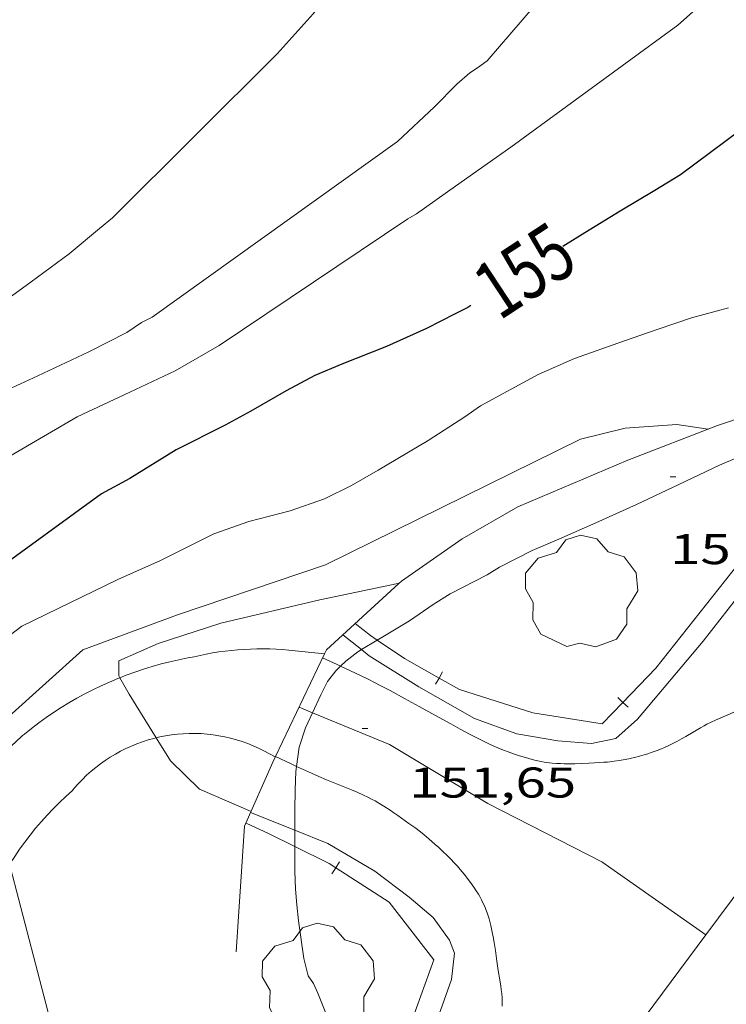
# Model space of a CAD drawing. Units: inches. Extents: x 455000 to 456003, y 4600999 to 4601511.
# Drawn here: x 455213 to 455237, y 4601391 to 4601425 of the extents above; entities that cross this region are included whole.
import ezdxf
from ezdxf.enums import TextEntityAlignment as Align

# ---------------------------------------------------------------- set-up
doc = ezdxf.new("R2010")
doc.units = ezdxf.units.IN
doc.header["$MEASUREMENT"] = 0
for name, color, linetype, lineweight in [('ALTRES CARRETERES ASFALTADES', 7, 'Continuous', 0), ('ARBRE', 7, 'Continuous', 0), ('BOSC', 7, 'Continuous', 0), ('CORBA DE NIVELL', 7, 'Continuous', 0), ('CORBA MESTRA', 7, 'Continuous', 0), ('COTA ALTIMETRICA', 7, 'Continuous', 0), ('EIX DE CARRETERA', 7, 'Continuous', 0), ('ETIQUETA CORBA MESTRA', 7, 'Continuous', 0), ('MUR', 7, 'Continuous', 0), ('TANCA', 7, 'Continuous', 0)]:
    doc.layers.add(name, color=color, linetype=linetype, lineweight=lineweight)
doc.styles.add('Style-Arial', font='ARIAL.TTF')
doc.linetypes.add('bosc', pattern='A,-2.235,[9,dgnlstyle-mataro.shx,S=0.035752,R=0,X=0,Y=0],-2.235', length=4.47)

# ---------------------------------------------------------------- blocks, each defined once
blk = doc.blocks.new('ARBRE')
at = {"color": 0, "linetype": 'ByBlock', "lineweight": -2, "flags": 128}
blk.add_lwpolyline([(-0.507, -1.872), (-1.415, -1.448), (-1.697, -0.9400000000000001), (-1.675, -0.342), (-1.951, 0.138), (-1.943, 0.686), (-1.511, 1.208), (-0.871, 1.406), (-0.543, 1.846), (-0.027, 2.012), (0.541, 1.882), (0.933, 1.428), (1.495, 1.262), (1.921, 0.6940000000000001), (1.969, 0.068), (1.593, -0.562), (1.593, -1.098), (1.229, -1.618), (0.505, -1.886), (-0.049, -1.762), (-0.507, -1.872)], dxfattribs=at)
blk = doc.blocks.new('COTA')
at = {"color": 0, "linetype": 'ByBlock', "lineweight": -2}
blk.add_line((0, 0), (0.2, 0), dxfattribs=at)

msp = doc.modelspace()

# ---------------------------------------------------------------- linework, layer by layer
at = {"layer": 'ALTRES CARRETERES ASFALTADES', "color": 1, "linetype": 'Continuous', "lineweight": 20, "flags": 128}
for points, elevation in [([(455216.0324052779, 4601402.275093165), (455216.2537925493, 4601402.361557929), (455216.5527922306, 4601402.470551917), (455216.8547867613, 4601402.572533474), (455217.1587904941, 4601402.666537506), (455217.4657992448, 4601402.752553834), (455217.7747432645, 4601402.831412951), (455218.0857602516, 4601402.902449502), (455218.3987864412, 4601402.965508528), (455218.6207896867, 4601403.005513217)], 151.9618397904494), ([(455211.4550814193, 4601399.143229482), (455211.5908929105, 4601399.280458376), (455211.846606025, 4601399.531625894), (455212.1054491787, 4601399.776717329), (455212.3678642926, 4601400.017474325), (455212.6317032166, 4601400.251568138), (455212.6938566414, 4601400.305478345)], 152.9850762080001)]:
    msp.add_lwpolyline(points, dxfattribs=dict(at, elevation=elevation))
at = {"layer": 'ALTRES CARRETERES ASFALTADES', "color": 1, "linetype": 'Continuous', "lineweight": 20}
for points, elevation in [([(455212.6937600116, 4601400.305554003), (455212.9417696716, 4601400.503571318), (455213.1937598304, 4601400.6955413), (455213.4507364691, 4601400.880478484), (455213.713748998, 4601401.059502924), (455213.9797563774, 4601401.231514932), (455214.2507400692, 4601401.397469418), (455214.5257781888, 4601401.556556246), (455214.8047432103, 4601401.708465507), (455215.0877626589, 4601401.853507109), (455215.3737769583, 4601401.991536281), (455215.6637819223, 4601402.122542838), (455215.9567919031, 4601402.24556169), (455216.0324052779, 4601402.275093165)], 152.4953332387377), ([(455214.370738523, 4601398.335500276), (455214.1427423118, 4601398.129547803), (455213.919726893, 4601397.917440319), (455213.703741162, 4601397.700572988), (455213.4927362229, 4601397.477550643), (455213.2877329343, 4601397.249541812), (455213.0887312957, 4601397.016546499), (455212.8957241271, 4601396.779506603), (455212.709724901, 4601396.536531128), (455212.5297201446, 4601396.28951107), (455212.3567161511, 4601396.037497332), (455212.1897283729, 4601395.782614738), (455212.1761173508, 4601395.760350036)], 152.2551454817876)]:
    msp.add_lwpolyline(points, dxfattribs=dict(at, elevation=elevation))
for points in [[(455218.6207833294, 4601403.005497768, 151.67523515692), (455218.8317840208, 4601403.053496242, 151.6212350731984), (455219.0457846864, 4601403.097494686, 151.5732349987792), (455219.2617853248, 4601403.137493109, 151.5312349336624), (455219.4797859208, 4601403.171491508, 151.495234877848), (455219.6997864895, 4601403.201489884, 151.4662348328864), (455219.9207870218, 4601403.226488247, 151.4422347956768), (455220.1427875177, 4601403.246486593, 151.4262347708705), (455220.3647879832, 4601403.262484934, 151.415234753816), (455220.5887884141, 4601403.273483251, 151.4112347476144), (455220.8117887977, 4601403.278481567, 151.4132347507152), (455221.0357891526, 4601403.279479869, 151.4222347646688), (455221.2587894756, 4601403.276478172, 151.4372347879249), (455221.4807897515, 4601403.267476473, 151.4582348204832), (455221.7017899878, 4601403.253474776, 151.4852348623441), (455221.9227901939, 4601403.23547307, 151.5192349150576), (455223.1694111304, 4601403.10350363, 151.748165487444)], [(455223.1694111304, 4601403.10350363, 151.748165487444), (455223.1697911256, 4601403.103463404, 151.7482352700992)], [(455223.104789993, 4601402.967463687, 151.7162352204864), (455223.6137889763, 4601402.729459456, 151.7112352127345), (455223.7325557116, 4601402.673985602, 151.7100765087709)], [(455223.7325557116, 4601402.673985602, 151.7100765087709), (455224.4337873416, 4601402.346452639, 151.7032352003312), (455224.6947867977, 4601402.221450466, 151.6982351925792), (455224.9207862832, 4601402.107448574, 151.6892351786256), (455225.1167858131, 4601402.005446929, 151.680235164672), (455225.4587849624, 4601401.823444051, 151.660235133664), (455225.9677836422, 4601401.545439759, 151.6292350856016), (455226.2227829829, 4601401.406437608, 151.6162350654465), (455226.4787823326, 4601401.268435452, 151.6072350514928), (455226.919781203, 4601401.029431736, 151.595235032888), (455227.5777794613, 4601400.665426179, 151.5772350049808), (455227.9077785844, 4601400.48242339, 151.5682349910273), (455228.2387777318, 4601400.3024206, 151.5592349770736), (455228.5087770729, 4601400.160418332, 151.5512349646705), (455228.7467765542, 4601400.043416345, 151.5442349538176), (455228.9577761301, 4601399.94441459, 151.5382349445152), (455229.1437757963, 4601399.862413052, 151.5332349367633), (455229.3077755346, 4601399.794411702, 151.5282349290112), (455229.4527753194, 4601399.736410512, 151.5242349228096), (455229.5807751461, 4601399.687409464, 151.520234916608), (455229.8067748819, 4601399.606407625, 151.5142349073056), (455229.9777747145, 4601399.549406239, 151.5092348995537), (455230.1077746049, 4601399.508405189, 151.5062348949024), (455230.3037744763, 4601399.451403613, 151.5002348856), (455230.5027743827, 4601399.39840202, 151.495234877848), (455230.6207743532, 4601399.370401082, 151.4922348731968), (455230.7307743568, 4601399.348400213, 151.4882348669952), (455230.8347743815, 4601399.330399396, 151.4852348623441), (455230.931774418, 4601399.315398637, 151.4812348561424), (455231.1147745424, 4601399.294397215, 151.4742348452896), (455231.2747746918, 4601399.281395982, 151.4682348359872), (455231.4147748482, 4601399.273394907, 151.4632348282352), (455231.5377750162, 4601399.270393969, 151.4582348204832), (455231.7527753343, 4601399.268392335, 151.45023480808), (455231.9137755991, 4601399.270391116, 151.4442347987776), (455232.1547760334, 4601399.2783893, 151.4372347879249), (455232.3957764829, 4601399.288387486, 151.4312347786224), (455232.5947768673, 4601399.298385993, 151.4282347739712), (455232.7697772221, 4601399.309384681, 151.4272347724208), (455232.9227775427, 4601399.320383538, 151.4272347724208), (455233.0557778324, 4601399.331382546, 151.4272347724208), (455233.2887783833, 4601399.356380817, 151.4292347755216), (455233.4637788368, 4601399.380379525, 151.430234777072), (455233.5947791992, 4601399.401378565, 151.4312347786224), (455233.791779793, 4601399.439377129, 151.4322347801728), (455233.8897801043, 4601399.460376418, 151.4312347786224), (455233.9877804383, 4601399.484375712, 151.4312347786224), (455234.1687810831, 4601399.532374413, 151.430234777072), (455234.3257816755, 4601399.578373292, 151.4282347739712), (455234.460782211, 4601399.621372336, 151.4262347708705), (455234.5777826959, 4601399.66137151, 151.4242347677696), (455234.7807835797, 4601399.736370086, 151.4222347646688), (455234.9317842691, 4601399.796369033, 151.4192347600176), (455235.0437847994, 4601399.843368256, 151.4182347584672), (455235.2097856258, 4601399.918367113, 151.4162347553664), (455235.3757864826, 4601399.997365975, 151.415234753816), (455235.4677869818, 4601400.04436535, 151.415234753816), (455235.6387879526, 4601400.137364198, 151.4172347569168), (455235.7857888179, 4601400.221363211, 151.4202347615681), (455236.2957919001, 4601400.52335981, 151.4362347863744), (455236.4247926538, 4601400.596358945, 151.4392347910257), (455236.5217932063, 4601400.649358291, 151.440234792576), (455236.6697940048, 4601400.724357285, 151.4412347941264), (455236.8207947701, 4601400.794356246, 151.4392347910257), (455237.5147981527, 4601401.098351452, 151.4232347662192)], [(455221.4507612062, 4601399.511470878, 151.7122352142848), (455221.0597622009, 4601399.722474172, 151.7342352483936), (455220.872762609, 4601399.814475734, 151.7492352716496), (455220.6827629594, 4601399.899477308, 151.7642352949056), (455220.489763252, 4601399.977478892, 151.780235319712), (455220.2937634793, 4601400.047480488, 151.7952353429681), (455220.0957636427, 4601400.109482086, 151.8112353677744), (455219.8947637485, 4601400.164483697, 151.8272353925808), (455219.6917637903, 4601400.21148531, 151.8432354173872), (455219.4877637699, 4601400.250486919, 151.8592354421936), (455219.2817636934, 4601400.282488531, 151.8762354685504), (455219.074763547, 4601400.305490137, 151.8922354933568), (455218.8677633398, 4601400.320491731, 151.9092355197136), (455218.6597630781, 4601400.328493321, 151.92523554452), (455218.451762748, 4601400.327494899, 151.9412355693264), (455218.2437623648, 4601400.319496464, 151.9582355956832), (455218.0357619134, 4601400.302498016, 151.9742356204897), (455217.8297614119, 4601400.278499542, 151.990235645296), (455217.6237608421, 4601400.245501054, 152.0062356701024), (455217.4197602223, 4601400.20550254, 152.0222356949089), (455217.3000443411, 4601400.177056162, 152.0317181238504)], [(455217.3000443411, 4601400.177056162, 152.0317181238504), (455217.2177595449, 4601400.157503998, 152.0382357197152), (455217.0167588084, 4601400.101505436, 152.0532357429712), (455216.8187580234, 4601400.03850684, 152.0692357677776), (455216.6227571733, 4601399.966508216, 152.0842357910336), (455216.4297562822, 4601399.888509559, 152.0992358142896), (455216.2407553366, 4601399.80251086, 152.1132358359952), (455216.0547543427, 4601399.709512127, 152.1282358592513), (455215.8717533002, 4601399.609513361, 152.1422358809568), (455215.6937522048, 4601399.501514544, 152.155235901112), (455215.5187510685, 4601399.387515695, 152.1692359228176), (455215.3487498944, 4601399.267516798, 152.1812359414224), (455215.183748675, 4601399.140517854, 152.1942359615776), (455215.0237474178, 4601399.007518862, 152.2062359801824), (455214.8687461152, 4601398.867519822, 152.2182359987872), (455214.7187447824, 4601398.722520734, 152.2292360158417), (455214.575743415, 4601398.571521586, 152.240236032896), (455214.4377420174, 4601398.41552239, 152.2502360484), (455214.3707413065, 4601398.335522775, 152.255236056152)], [(455221.4569481725, 4601399.523384193, 151.7142312946113), (455221.4567613065, 4601399.523470852, 151.7142352173856)], [(455222.1998297704, 4601399.178944469, 151.6984857094778), (455221.9807602752, 4601399.280466499, 151.7032352003312), (455221.4569481725, 4601399.523384193, 151.7142312946113)], [(455229.3777074844, 4601390.811397242, 151.47523484684), (455229.3787082219, 4601390.908397386, 151.47523484684), (455229.3767089092, 4601390.999397541, 151.47523484684), (455229.3727095556, 4601391.085397706, 151.4762348483904), (455229.3607107585, 4601391.246398048, 151.47523484684), (455229.3447118036, 4601391.387398386, 151.47523484684), (455229.3277127104, 4601391.510398706, 151.4742348452896), (455229.2937143043, 4601391.727399301, 151.4732348437393), (455229.2387166774, 4601392.051400221, 151.4722348421888), (455229.2127178662, 4601392.213400668, 151.4712348406384), (455229.1897190522, 4601392.374401093, 151.4712348406384), (455229.1377218018, 4601392.747402066, 151.4712348406384), (455229.0927238413, 4601393.025402838, 151.4712348406384), (455229.0557253545, 4601393.23240344, 151.4712348406384), (455229.0247264901, 4601393.388403917, 151.4712348406384), (455228.9737281789, 4601393.621404666, 151.4712348406384), (455228.9157298494, 4601393.853405464, 151.4712348406384), (455228.8947303783, 4601393.927405739, 151.4712348406384), (455228.8507313496, 4601394.064406286, 151.4722348421888), (455228.8077321782, 4601394.182406794, 151.4742348452896), (455228.7657328794, 4601394.283407269, 151.4762348483904), (455228.7267334866, 4601394.371407703, 151.4782348514912), (455228.6517345085, 4601394.521408504, 151.4822348576928), (455228.5917352577, 4601394.632409131, 151.4862348638945), (455228.5437358131, 4601394.715409623, 151.4882348669952), (455228.4677366209, 4601394.83741039, 151.4922348731968), (455228.3867374058, 4601394.95741119, 151.495234877848), (455228.2647385218, 4601395.129412383, 151.5002348856), (455228.154739459, 4601395.275413444, 151.5042348918016), (455228.0577402571, 4601395.400414374, 151.5072348964528), (455227.9697409401, 4601395.508415209, 151.510234901104), (455227.8127420852, 4601395.691416684, 151.5162349104064), (455227.6917429143, 4601395.825417809, 151.520234916608), (455227.5977435122, 4601395.923418675, 151.5242349228096), (455227.4537443967, 4601396.069419994, 151.5292349305616), (455227.3047452431, 4601396.211421344, 151.535234939864), (455227.1627460169, 4601396.342422625, 151.5412349491664), (455227.0367466714, 4601396.454423754, 151.5482349600192), (455226.8147477916, 4601396.647425738, 151.5612349801744), (455226.6457485919, 4601396.787427238, 151.5712349956784), (455226.5177491748, 4601396.890428369, 151.5782350065312), (455226.3217500243, 4601397.042430092, 151.5892350235856), (455226.1207508281, 4601397.189431844, 151.5992350390896), (455225.7367522966, 4601397.46143518, 151.615235063896), (455225.5917528229, 4601397.560436434, 151.6212350731984), (455225.4637532694, 4601397.645437537, 151.6262350809504), (455225.2377540192, 4601397.790439476, 151.635235094904), (455225.0657545492, 4601397.895440944, 151.6412351042064), (455224.9347549152, 4601397.970442054, 151.645235110408), (455224.8357551714, 4601398.024442889, 151.6472351135089), (455224.6847555292, 4601398.102444155, 151.6512351197104), (455224.5317558534, 4601398.176445431, 151.655235125912), (455224.3067562709, 4601398.277447294, 151.6592351321137), (455224.1087566013, 4601398.361448928, 151.6632351383152), (455223.7597571377, 4601398.503451796, 151.6692351476176), (455223.2367579202, 4601398.71345609, 151.6772351600208), (455222.9767583518, 4601398.823458232, 151.6822351677728), (455222.7187588243, 4601398.938460369, 151.6872351755249), (455222.1998297704, 4601399.178944469, 151.6984857094778)]]:
    msp.add_polyline3d(points, dxfattribs=at)
at = {"layer": 'BOSC', "color": 3, "linetype": 'bosc', "lineweight": 20}
for points in [[(455241.9682878919, 4601411.838505033, 157.8412778387138), (455241.8208860077, 4601411.797335368, 157.8392447135856), (455240.7228810655, 4601411.370343036, 157.7352445523441), (455239.2698736078, 4601410.684352998, 157.7192445275376), (455238.2978688685, 4601410.258359713, 157.7192445275376), (455236.9638625286, 4601409.695368961, 157.7192445275376), (455235.5458551706, 4601409.015378666, 157.7192445275376), (455234.0618475738, 4601408.317388843, 157.7192445275376), (455232.6448405208, 4601407.677398603, 157.7192445275376), (455231.3548341807, 4601407.105407504, 157.7192445275376), (455230.4188297553, 4601406.713413998, 157.7192445275376), (455229.2818235917, 4601406.133421726, 157.7192445275376), (455228.8488208415, 4601405.859424586, 157.7352445523441), (455227.5548138047, 4601405.196433378, 157.7912446391664), (455226.9658100614, 4601404.823437269, 157.8392447135856), (455226.1418044818, 4601404.256442642, 157.9672449120369), (455225.2637991979, 4601403.739448502, 158.1032451228912), (455225.0150155998, 4601403.588998796, 158.1333354415931)], [(455225.0150155998, 4601403.588998796, 158.1333354415931), (455224.4624363139, 4601403.254831304, 158.2001697785761)], [(455224.4624363139, 4601403.254831304, 158.2001697785761), (455224.3377935131, 4601403.17945466, 158.215245296536), (455223.9197904143, 4601402.856457331, 158.2312453213424), (455223.7325557116, 4601402.673985602, 158.2354765827694)], [(455223.7325557116, 4601402.673985602, 158.2354765827694), (455223.5657872478, 4601402.511459482, 158.2392453337456), (455223.2807839606, 4601402.136461063, 158.2632453709552), (455223.0387800724, 4601401.673462181, 158.3112454453744), (455222.7529654593, 4601401.052863936, 158.3413873561817)], [(455222.7529654593, 4601401.052863936, 158.3413873561817), (455222.5077705007, 4601400.520464422, 158.3672455321968), (455222.2857650501, 4601399.847465063, 158.3672455321968), (455222.1998297704, 4601399.178944469, 158.386165944805)], [(455222.1998297704, 4601399.178944469, 158.386165944805), (455222.1767584469, 4601398.999464575, 158.3912455694064), (455222.1487535171, 4601398.35546379, 158.4072455942128)], [(455222.1487535171, 4601398.35546379, 158.4072455942128), (455222.1387481069, 4601397.644462764, 158.4152456066161), (455222.1358910555, 4601396.946732833, 158.4228502927475)], [(455222.1358910555, 4601396.946732833, 158.4228502927475), (455222.135742533, 4601396.910461648, 158.4232456190192), (455222.1394206333, 4601396.380973075, 158.4350283961218)], [(455222.1394206333, 4601396.380973075, 158.4350283961218), (455222.1407370853, 4601396.191460496, 158.4392456438256), (455222.1387320289, 4601395.525459479, 158.4552456686321), (455222.1597272813, 4601394.895458343, 158.4632456810352), (455222.2057231491, 4601394.341457134, 158.4712456934384), (455222.2627190188, 4601393.785455839, 158.4712456934384), (455222.4497093386, 4601392.471452383, 158.4712456934384), (455222.6017049763, 4601391.865450291, 158.4712456934384), (455222.7847032645, 4601391.602448494, 158.4712456934384), (455222.9367009052, 4601391.26044681, 158.4712456934384), (455223.4526919932, 4601389.980440911, 158.4872457182448), (455223.865684234, 4601388.873436062, 158.5192457678576), (455224.439675207, 4601387.566429679, 158.5192457678576), (455224.5076153115, 4601387.371343428, 158.5192457678576)]]:
    msp.add_polyline3d(points, dxfattribs=at)
at = {"layer": 'CORBA DE NIVELL', "color": 30, "linetype": 'Continuous', "lineweight": 0, "flags": 128}
for points, elevation in [([(455233.7699254759, 4601446.419706732), (455233.9051243894, 4601444.832446648), (455233.5100934496, 4601440.835443447), (455233.0930861033, 4601439.952445243), (455232.580077212, 4601438.88544748), (455232.4080748436, 4601438.608448355), (455232.1180722998, 4601438.332450128), (455231.3920645352, 4601437.457454281), (455230.3980530847, 4601436.151459798), (455229.3430409176, 4601434.763465651), (455226.0279983032, 4601429.824483146), (455225.3089899576, 4601428.871487125), (455224.6299821899, 4601427.986490904), (455223.4009669381, 4601426.227497502), (455222.7749600493, 4601425.447501043), (455221.524947466, 4601424.044508351), (455215.7748951431, 4601418.32354311), (455215.3178916044, 4601417.950546), (455214.2618833205, 4601417.074552653), (455212.9358737757, 4601416.087561185), (455212.1208680659, 4601415.50156646), (455211.6538655664, 4601415.26756964), (455210.5538602797, 4601414.795577254), (455206.6058425574, 4601413.26660484)], 158.0002449632), ([(455232.5199950977, 4601428.075431176), (455228.8469570347, 4601423.809452431), (455228.5149546079, 4601423.55745456), (455228.2399528689, 4601423.384456379), (455227.7899492273, 4601422.996459192), (455227.0149419784, 4601422.199463836), (455225.7179307868, 4601420.989471801), (455217.1528709962, 4601414.859527284), (455216.7888689826, 4601414.66852975), (455216.2658655768, 4601414.326533188), (455214.9398583691, 4601413.647542195), (455213.1608492299, 4601412.80655439), (455212.1098439053, 4601412.31956161)], 157.0002434128), ([(455237.2729046632, 4601415.185375128), (455235.9829000304, 4601414.838384379), (455234.7798950695, 4601414.430392874), (455233.6068901325, 4601414.019401136), (455231.894882903, 4601413.416413192), (455230.6358767095, 4601412.857421877), (455228.6128652345, 4601411.758435523), (455228.0728615672, 4601411.385439042), (455226.7858532513, 4601410.552447516), (455225.0478427265, 4601409.520459103), (455224.1118372312, 4601408.987465379), (455223.168832241, 4601408.522471812), (455221.9768272138, 4601408.103480208), (455220.5268221128, 4601407.727490626), (455219.3138169696, 4601407.297499163), (455217.4448069624, 4601406.360511892), (455215.9607996311, 4601405.697522124), (455212.6107821228, 4601404.074545027), (455212.1597788438, 4601403.734547921)], 154.0002387616), ([(455211.4550814193, 4601399.143229482), (455211.4857457111, 4601399.505546479), (455212.1467574951, 4601400.923543662), (455214.7317791211, 4601403.245527648), (455218.0377935413, 4601404.470504463), (455223.2078147666, 4601406.211467933), (455232.1038618225, 4601410.595407231), (455233.6668671822, 4601410.982395973), (455235.4698709563, 4601411.111382492), (455236.5698714704, 4601410.954373903)], 153.0002372112), ([(455225.7686350183, 4601405.566447503), (455225.7688138432, 4601405.566447502)], 152.0002356608)]:
    msp.add_lwpolyline(points, dxfattribs=dict(at, elevation=elevation))
at = {"layer": 'CORBA DE NIVELL', "color": 30, "linetype": 'Continuous', "lineweight": 0}
for points, elevation in [([(455236.6469862906, 4601426.071396756), (455235.5109767825, 4601425.050403791), (455229.6769354451, 4601420.794441459), (455228.8529297592, 4601420.213446811), (455227.7499220702, 4601419.425453958), (455226.38191265, 4601418.463462847), (455226.0849109073, 4601418.294464837), (455219.4978671505, 4601413.873507963), (455217.9538579963, 4601412.982518296), (455216.374849903, 4601412.238529123), (455214.5328405523, 4601411.382541773), (455208.7838062058, 4601408.030580197)], 156.0002418624), ([(455216.0324052779, 4601402.275093165), (455215.9947742276, 4601402.342516665), (455215.9947781428, 4601402.858517465), (455217.3617849133, 4601403.471508043), (455219.5557936943, 4601404.180492496), (455223.0118051756, 4601404.987467524), (455225.7318137858, 4601405.566447782), (455225.7686350183, 4601405.566447503)], 152.0002356608), ([(455217.3000443411, 4601400.177056162), (455216.3547698918, 4601401.697512934), (455216.0324052779, 4601402.275093165)], 152.0002356608), ([(455220.6097454631, 4601397.60847431), (455218.803748498, 4601398.377489205), (455217.7977545183, 4601399.376498386), (455217.3000443411, 4601400.177056162)], 152.0002356608), ([(455216.819592298, 4601378.19647297), (455216.5946195829, 4601381.838480324), (455213.9506692946, 4601388.930511381), (455212.2067174728, 4601395.636535009), (455212.1761173508, 4601395.760350036)], 153.0002372112)]:
    msp.add_lwpolyline(points, dxfattribs=dict(at, elevation=elevation))
at = {"layer": 'CORBA MESTRA', "color": 30, "linetype": 'Continuous', "lineweight": 30, "elevation": 155.000240312, "flags": 128}
msp.add_lwpolyline([(455248.8660560711, 4601432.771314431), (455248.1540487758, 4601431.955318568), (455247.4100419242, 4601431.20432305), (455246.2750318789, 4601430.112329968), (455245.671025578, 4601429.405333455), (455244.6460151038, 4601428.234339416), (455243.8810075899, 4601427.400343928), (455242.5269944508, 4601425.945351946), (455241.3049822068, 4601424.581359102), (455240.1179710946, 4601423.359366215), (455238.8139607721, 4601422.265374414), (455237.6939523435, 4601421.383381543), (455235.5949372755, 4601419.826395055), (455234.7009317693, 4601419.283400996), (455233.4969244322, 4601418.562409014), (455232.2629167373, 4601417.800417196), (455231.4859119665, 4601417.330422362)], dxfattribs=at)
at = {"layer": 'CORBA MESTRA', "color": 30, "linetype": 'Continuous', "lineweight": 30, "elevation": 155.000240312}
msp.add_lwpolyline([(455228.2768913155, 4601415.264443508), (455228.1758906582, 4601415.198444172), (455227.7288882503, 4601414.972447214), (455226.7358828108, 4601414.458453951), (455225.3328758858, 4601413.832463626), (455223.7798687815, 4601413.21347445), (455222.8338643253, 4601412.819481016), (455221.8288586927, 4601412.28248781), (455220.5998514759, 4601411.58249605), (455219.7058463417, 4601411.088502066), (455217.9878371074, 4601410.22251376), (455216.3768270903, 4601409.231524447), (455215.3888214917, 4601408.695531112), (455211.4727938339, 4601405.850556414)], dxfattribs=at)
at = {"layer": 'EIX DE CARRETERA', "color": 1, "linetype": 'Continuous', "lineweight": 0}
for points in [[(455262.2561130649, 4601437.546720238, 151.6612351351706), (455261.8300969145, 4601435.505220304, 151.72523523444), (455260.7620695748, 4601432.12022316, 151.7172352220369), (455259.5280442086, 4601429.029227732, 151.7492352716496), (455258.0710187925, 4601425.977234054, 151.7892353336657), (455256.24599012, 4601422.571242621, 151.7732353088592), (455254.0059582242, 4601418.82525381, 151.7092352096336), (455250.1499076768, 4601412.95127396, 151.6532351228113), (455244.910841707, 4601405.327301891, 151.5172349119568), (455238.7637641697, 4601396.364334635, 151.4212347631184), (455236.4885960576, 4601393.304445813, 151.4035665937349)], [(455222.7529654593, 4601401.052863936, 151.6448716644636), (455222.2817756664, 4601401.247467265, 151.6532351228113)], [(455236.4885960576, 4601393.304445813, 151.4032391614491), (455232.8477510597, 4601395.845378719, 151.5172349119568), (455228.8707603725, 4601397.885412058, 151.4852348623441), (455225.4367706713, 4601399.944441305, 151.5972350359888), (455222.7529654593, 4601401.052863936, 151.6448716644636)], [(455236.4885960576, 4601393.304445813, 151.4035665937349), (455232.5826915116, 4601388.051368646, 151.3732346886993), (455224.3165906959, 4601376.453413382, 151.4292347755216), (455222.4319002209, 4601373.84900535, 151.4292347755216)], [(455236.4887374247, 4601393.304347154, 151.4032347352112), (455236.4885960576, 4601393.304445813, 151.4032391614491)]]:
    msp.add_polyline3d(points, dxfattribs=at)
at = {"layer": 'MUR', "color": 1, "linetype": 'Continuous', "lineweight": 20}
for points in [[(455225.7686350183, 4601405.566447503, 154.302088750226), (455225.8548145759, 4601405.645446972, 154.2952392189681), (455227.9758290635, 4601407.121433167, 153.2232375569393), (455229.9258405924, 4601408.24242011, 153.2232375569393), (455233.7568588844, 4601409.870393565, 153.17523748252), (455236.8868728875, 4601411.076371687, 153.0072372220528), (455239.0368817066, 4601411.799356495, 153.0632373088752), (455239.483902576, 4601412.349353393, 153.0593572362854)], [(455243.1978471202, 4601412.184714415, 151.8392983836013), (455241.8738756874, 4601410.42633284, 151.7992353491696), (455239.0048444401, 4601406.894349133, 151.8232353863792), (455236.3868149857, 4601403.547363808, 151.895235498008), (455234.1027907915, 4601400.825376918, 151.895235498008), (455233.341784528, 4601400.155381653, 151.9032355104112), (455232.4887818624, 4601399.978387851, 151.9272355476209), (455231.3217807437, 4601400.069396846, 151.9512355848304), (455229.8887803962, 4601400.316408103, 151.97523562204), (455228.4097821701, 4601400.852420156, 152.0072356716528), (455226.4667875115, 4601401.953436605, 152.0392357212657), (455224.7287930722, 4601403.041451479, 152.0712357708784), (455224.4624363139, 4601403.254831304, 152.0767667098623)], [(455223.1694111304, 4601403.10350363, 154.5032395414513), (455223.2377923161, 4601403.24646311, 154.5032395414513), (455225.7686350183, 4601405.566447503, 154.302088750226)], [(455224.4624363139, 4601403.254831304, 152.0767667098623), (455223.8137972153, 4601403.774459558, 152.090235800336)], [(455221.4569481725, 4601399.523384193, 154.5032395414513), (455223.1694111304, 4601403.10350363, 154.5032395414513)], [(455220.0917074432, 4601392.703470634, 153.2312375693424), (455220.3817411566, 4601397.087475231, 153.0392372716657), (455221.362759666, 4601399.32647126, 154.5032395414513), (455221.4569481725, 4601399.523384193, 154.5032395414513)], [(455220.5927451333, 4601397.568474376, 152.1732359290192), (455222.1358910555, 4601396.946732833, 152.1468768761323)], [(455222.1358910555, 4601396.946732833, 152.1468768761323), (455223.285741076, 4601396.48345226, 152.1272358577008), (455224.9317363666, 4601395.526438288, 152.095235808088), (455226.1267313071, 4601394.615427808, 152.0472357336688), (455226.9597271659, 4601393.899420378, 152.0312357088624), (455227.53272206, 4601393.109414806, 152.0232356964592), (455227.7067189533, 4601392.664412795, 152.0232356964592), (455227.6067117419, 4601391.734412112, 152.0232356964592), (455227.2157029867, 4601390.660413413, 152.0232356964592), (455226.5076901966, 4601389.119416396, 152.0072356716528), (455224.9486696454, 4601386.729424519, 152.0072356716528), (455224.8066814641, 4601386.512591518, 152.0039201658487)]]:
    msp.add_polyline3d(points, dxfattribs=at)
at = {"layer": 'TANCA', "color": 7, "linetype": 'Continuous', "lineweight": 0}
for p, q in [((455227.1714413838, 4601402.263471111, 152.0591439008624), (455227.2933350307, 4601402.481741889, 152.0591439008624)), ((455227.049547738, 4601402.045200334, 152.0591439008624), (455227.1714413838, 4601402.263471111, 152.0591439008624)), ((455233.5878826711, 4601401.414187494, 151.979654026928), (455233.4077128254, 4601401.587505179, 151.979654026928)), ((455233.7680525167, 4601401.240869808, 151.979654026928), (455233.5878826711, 4601401.414187494, 151.979654026928)), ((455223.5628237885, 4601395.641384146, 152.1059080835701), (455223.6981566133, 4601395.851586953, 152.1059080835701)), ((455223.4274909626, 4601395.431181338, 152.1059080835701), (455223.5628237885, 4601395.641384146, 152.1059080835701))]:
    msp.add_line(p, q, dxfattribs=at)
for points in [[(455233.5878826711, 4601401.414187494, 151.9796540269299), (455234.7328052664, 4601402.604374896, 151.9992356592496), (455237.834839743, 4601406.514357422, 151.9992356592496), (455238.0570224149, 4601406.79425006, 151.9975567130417)], [(455224.2388008258, 4601404.163456936, 152.0872357956848), (455224.7797985309, 4601403.750452191, 152.0872357956848), (455225.0150155998, 4601403.588998796, 152.085645139428)], [(455225.0150155998, 4601403.588998796, 152.085645139428), (455225.9627942039, 4601402.938441956, 152.0792357832816), (455227.1714413838, 4601402.263471111, 152.0591439008717)], [(455227.1714413838, 4601402.263471111, 152.0591439008717), (455227.8877890318, 4601401.863425683, 152.0472357336688), (455230.4497868351, 4601401.050404985, 152.0072356716528), (455232.8617876079, 4601400.659386077, 151.9672356096369), (455233.5878826711, 4601401.414187494, 151.9796540269299)], [(455220.4317420915, 4601397.200475027, 152.0892357987856), (455221.2217405469, 4601396.835468467, 152.1032358204912), (455222.1394206333, 4601396.380973075, 152.1067184904529)], [(455222.1394206333, 4601396.380973075, 152.1067184904529), (455223.3297358936, 4601395.791450854, 152.1112358328944), (455223.5628237885, 4601395.641384146, 152.1059080835568)], [(455223.5628237885, 4601395.641384146, 152.1059080835568), (455225.429728891, 4601394.439432824, 152.0632357584752), (455226.9937160573, 4601392.428417839, 151.9912356468465), (455226.2334171595, 4601390.331498214, 151.9676304829452)]]:
    msp.add_polyline3d(points, dxfattribs=at)

# ---------------------------------------------------------------- block references
at = {"layer": 'ARBRE', "color": 3, "linetype": 'Continuous', "lineweight": 0, "xscale": 1.000001550400009, "yscale": 1.000001550399986, "zscale": 1.0000015504, "rotation": 359.9995652666707}
for p in [(455232.1358212105, 4601405.236398681, 151.8532354328912), (455222.9467041984, 4601391.692447404, 152.0452357305681)]:
    msp.add_blockref('ARBRE', p, dxfattribs=at)
at = {"layer": 'COTA ALTIMETRICA', "color": 7, "linetype": 'Continuous', "lineweight": 0, "xscale": 1.000001550400009, "yscale": 1.000001550399986, "zscale": 1.0000015504, "rotation": 359.9995652666707}
for p in [(455235.2338567507, 4601409.287381455, 151.8882354871552), (455224.4827734033, 4601400.499449404, 151.6482351150592)]:
    msp.add_blockref('COTA', p, dxfattribs=at)

# ---------------------------------------------------------------- texts
at = {"layer": 'COTA ALTIMETRICA', "color": 7, "linetype": 'Continuous', "lineweight": 0, "style": 'Style-Arial', "width": 1.333331428571429}
for s, p in [('151,89', (455235.2338415756, 4601407.287378354, 151.8882354871552)), ('151,65', (455226.1267656331, 4601399.139434822, 151.6482351150592))]:
    msp.add_text(s, height=1.05000162792, rotation=359.99956526667, dxfattribs=at).set_placement(p, align=Align.TOP_LEFT)
at = {"layer": 'ETIQUETA CORBA MESTRA', "color": 7, "linetype": 'Continuous', "lineweight": 0, "style": 'Style-Arial', "width": 0.7500007500007498}
msp.add_text('155', height=2.000001100796899, rotation=33.32883289026488, dxfattribs=at).set_placement((455230.1507619532, 4601416.490469201, 155.000240312), align=Align.MIDDLE_CENTER)

doc.saveas('drawing.dxf')
